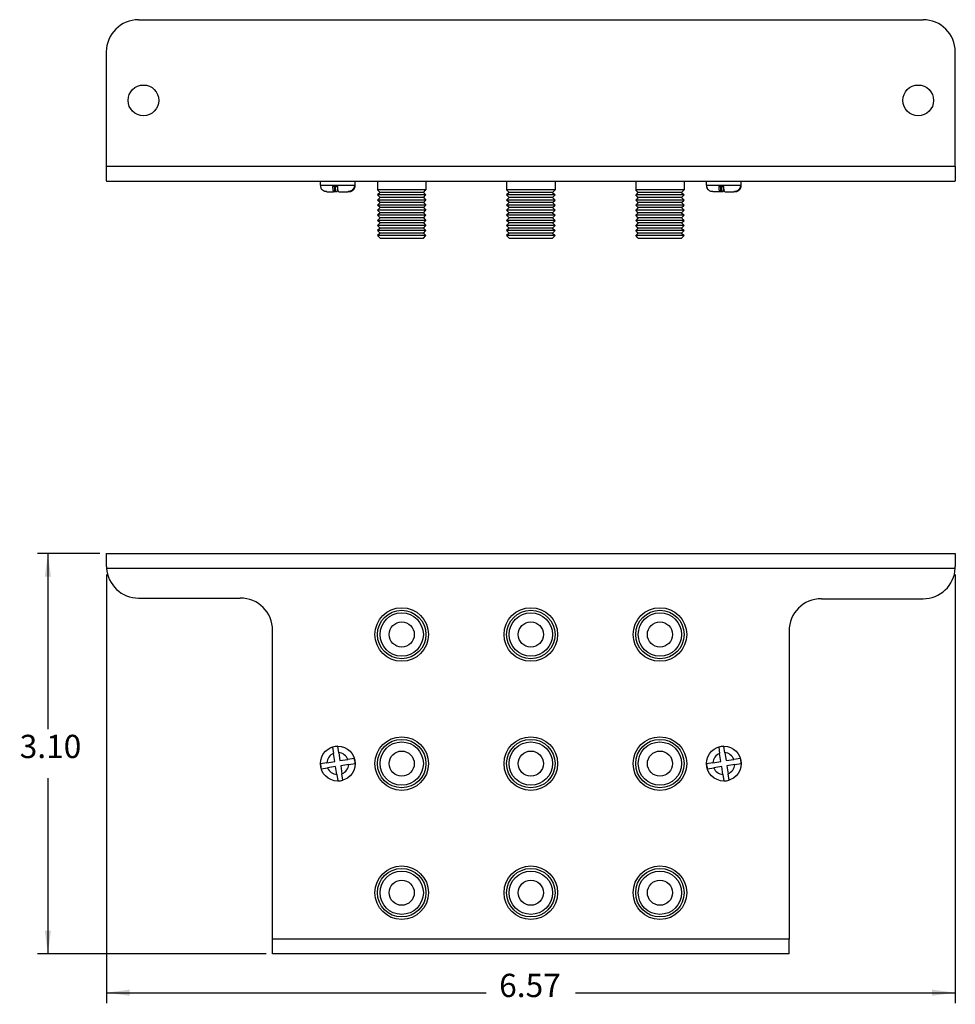
# Model space of a CAD drawing. Units: inches. Extents: x -10.9 to 10.9, y -5 to 6.3.
# Drawn here: x -10.9 to -3.6, y -3.3 to 4.4 of the extents above; entities that cross this region are included whole.
import ezdxf

# ---------------------------------------------------------------- set-up
doc = ezdxf.new("R2010")
doc.units = ezdxf.units.IN
doc.header["$MEASUREMENT"] = 0
doc.layers.add('1', color=7, linetype='Continuous')
doc.styles.add('CONVERTER_11', font='txt.shx', dxfattribs={"width": 0.9})
doc.dimstyles.new('ME10_DIM_10', dxfattribs={"dimtxt": 0.18, "dimasz": 0.18, "dimexe": 0.079921, "dimexo": 0.05, "dimgap": 0.1, "dimtad": 0, "dimtih": 1, "dimtoh": 1, "dimzin": 4, "dimdsep": 46, "dimtxsty": 'CONVERTER_11', "dimsah": 1, "dimcen": 0.09, "dimclrd": 140, "dimclre": 140, "dimclrt": 4, "dimadec": 0, "dimazin": 0, "dimtfac": 1, "dimtdec": 4, "dimtmove": 0, "dimatfit": 3, "dimfxl": 1, "dimtolj": 1, "dimtzin": 0, "dimarcsym": 0})
doc.dimstyles.new('ME10_DIM_11', dxfattribs={"dimtxt": 0.18, "dimasz": 0.18, "dimexe": 0.079921, "dimexo": 0.05, "dimgap": 0.1, "dimtad": 0, "dimtih": 1, "dimtoh": 1, "dimzin": 4, "dimdsep": 46, "dimtxsty": 'CONVERTER_11', "dimsah": 1, "dimcen": 0.09, "dimclrd": 140, "dimclre": 140, "dimclrt": 4, "dimadec": 0, "dimazin": 0, "dimtfac": 1, "dimtdec": 4, "dimtmove": 0, "dimatfit": 3, "dimfxl": 1, "dimtolj": 1, "dimtzin": 0, "dimarcsym": 0})

# ---------------------------------------------------------------- blocks, each defined once
blk = doc.blocks.new('6_SCREW__17', base_point=(-8.524, -1.5318))
at = {"color": 7, "linetype": 'Continuous'}
for p, q in [((-8.4291, -1.269), (-8.4215, -1.3183)), ((-8.3819, -1.3121), (-8.3896, -1.2628)), ((-8.4118, -1.3801), (-8.4215, -1.3183)), ((-8.3819, -1.3121), (-8.3723, -1.374)), ((-8.3723, -1.374), (-8.3105, -1.3644)), ((-8.2612, -1.3567), (-8.3105, -1.3644)), ((-8.4737, -1.3898), (-8.523, -1.3974)), ((-8.5168, -1.437), (-8.4676, -1.4293)), ((-8.4737, -1.3898), (-8.4118, -1.3801)), ((-8.4057, -1.4197), (-8.4676, -1.4293)), ((-8.3961, -1.4815), (-8.4057, -1.4197)), ((-8.3043, -1.4039), (-8.3662, -1.4135)), ((-8.3662, -1.4135), (-8.3565, -1.4754)), ((-8.3043, -1.4039), (-8.255, -1.3962)), ((-8.3961, -1.4815), (-8.3884, -1.5308)), ((-8.3489, -1.5247), (-8.3565, -1.4754))]:
    blk.add_line(p, q, dxfattribs=at)
blk.add_circle((-8.389, -1.3968), 0.135, dxfattribs=at)
for start, end in [(90.26105, 107.42973), (0.26105, 17.42973), (-179.73895, -162.57027), (-89.73895, -72.57027)]:
    blk.add_arc((-8.389, -1.3968), 0.134, start, end, dxfattribs=at)
at = {"color": 124, "linetype": 'Continuous'}
for start, end in [(112.45435, 175.23643), (22.45435, 85.23643), (-157.54565, -94.76357), (-67.54565, -4.76357)]:
    blk.add_arc((-8.389, -1.3968), 0.085, start, end, dxfattribs=at)
blk = doc.blocks.new('6_Screw_Assy_2__18', base_point=(-8.524, -1.5318))
blk.add_blockref('6_SCREW__17', (-8.524, -1.5318))
blk = doc.blocks.new('8_Way_Splitter_Bracket__19', base_point=(-10.1815, -2.8701))
at = {"color": 7, "linetype": 'Continuous'}
for p, q in [((-10.1815, 0.2299), (-10.1815, 0.1356)), ((-10.1815, 0.2299), (-3.6065, 0.2299)), ((-3.6065, 0.2299), (-3.6065, 0.1299)), ((-9.9315, -0.1144), (-9.144, -0.1144)), ((-4.644, -0.1201), (-3.8565, -0.1201)), ((-8.894, -2.7576), (-8.894, -0.3644)), ((-4.894, -0.3701), (-4.894, -2.7576)), ((-8.894, -2.8701), (-8.894, -2.7576)), ((-4.894, -2.8701), (-4.894, -2.7576)), ((-4.894, -2.8701), (-8.894, -2.8701))]:
    blk.add_line(p, q, dxfattribs=at)
at = {"color": 124, "linetype": 'Continuous'}
for p, q in [((-10.1808, 0.1174), (-3.6068, 0.1174)), ((-4.894, -2.7576), (-8.894, -2.7576))]:
    blk.add_line(p, q, dxfattribs=at)
at = {"color": 7, "linetype": 'Continuous'}
for centre in [(-7.894, -0.3968), (-6.894, -0.3968), (-5.894, -0.3968), (-7.894, -1.3968), (-6.894, -1.3968), (-5.894, -1.3968), (-7.894, -2.3968), (-6.894, -2.3968), (-5.894, -2.3968)]:
    blk.add_circle(centre, 0.2075, dxfattribs=at)
for centre, start, end in [((-9.9315, 0.1356), -180, -175.83893), ((-9.9315, 0.1356), -175.83893, -90), ((-3.8565, 0.1299), -90, -2.86598), ((-3.8565, 0.1299), -2.86598, 0), ((-9.144, -0.3644), 0, 90), ((-4.644, -0.3701), 90, 180)]:
    blk.add_arc(centre, 0.25, start, end, dxfattribs=at)
blk = doc.blocks.new('8_Way_Splitter__20', base_point=(-8.0815, -2.5843))
at = {"color": 7, "linetype": 'Continuous'}
for centre, radius in [((-7.894, -0.3968), 0.1875), ((-6.894, -0.3968), 0.1875), ((-5.894, -0.3968), 0.1875), ((-7.894, -0.3968), 0.1678), ((-7.894, -0.3968), 0.0974), ((-6.894, -0.3968), 0.1678), ((-6.894, -0.3968), 0.0974), ((-5.894, -0.3968), 0.1678), ((-5.894, -0.3968), 0.0974), ((-7.894, -1.3968), 0.1875), ((-6.894, -1.3968), 0.1875), ((-5.894, -1.3968), 0.1875), ((-7.894, -1.3968), 0.1678), ((-6.894, -1.3968), 0.1678), ((-5.894, -1.3968), 0.1678), ((-7.894, -1.3968), 0.0974), ((-6.894, -1.3968), 0.0974), ((-5.894, -1.3968), 0.0974), ((-7.894, -2.3968), 0.1875), ((-6.894, -2.3968), 0.1875), ((-5.894, -2.3968), 0.1875), ((-7.894, -2.3968), 0.1678), ((-6.894, -2.3968), 0.1678), ((-5.894, -2.3968), 0.1678), ((-7.894, -2.3968), 0.0974), ((-6.894, -2.3968), 0.0974), ((-5.894, -2.3968), 0.0974)]:
    blk.add_circle(centre, radius, dxfattribs=at)
blk = doc.blocks.new('6_SCREW__21', base_point=(-5.534, -1.5318))
at = {"color": 7, "linetype": 'Continuous'}
for p, q in [((-5.4391, -1.269), (-5.4315, -1.3183)), ((-5.3919, -1.3121), (-5.3996, -1.2628)), ((-5.4218, -1.3801), (-5.4315, -1.3183)), ((-5.3919, -1.3121), (-5.3823, -1.374)), ((-5.3823, -1.374), (-5.3205, -1.3644)), ((-5.2712, -1.3567), (-5.3205, -1.3644)), ((-5.4837, -1.3898), (-5.533, -1.3974)), ((-5.5268, -1.437), (-5.4776, -1.4293)), ((-5.4837, -1.3898), (-5.4218, -1.3801)), ((-5.4157, -1.4197), (-5.4776, -1.4293)), ((-5.4061, -1.4815), (-5.4157, -1.4197)), ((-5.3143, -1.4039), (-5.3762, -1.4135)), ((-5.3762, -1.4135), (-5.3665, -1.4754)), ((-5.3143, -1.4039), (-5.265, -1.3962)), ((-5.4061, -1.4815), (-5.3984, -1.5308)), ((-5.3589, -1.5247), (-5.3665, -1.4754))]:
    blk.add_line(p, q, dxfattribs=at)
blk.add_circle((-5.399, -1.3968), 0.135, dxfattribs=at)
for start, end in [(90.26105, 107.42973), (0.26105, 17.42973), (-179.73895, -162.57027), (-89.73895, -72.57027)]:
    blk.add_arc((-5.399, -1.3968), 0.134, start, end, dxfattribs=at)
at = {"color": 124, "linetype": 'Continuous'}
for start, end in [(112.45435, 175.23643), (22.45435, 85.23643), (-157.54565, -94.76357), (-67.54565, -4.76357)]:
    blk.add_arc((-5.399, -1.3968), 0.085, start, end, dxfattribs=at)
blk = doc.blocks.new('6_Screw_Assy_1__22', base_point=(-5.534, -1.5318))
blk.add_blockref('6_SCREW__21', (-5.534, -1.5318))
blk = doc.blocks.new('58319a8__23', base_point=(-10.1815, -2.8701))
for name, p in [('8_Way_Splitter_Bracket__19', (-10.1815, -2.8701)), ('8_Way_Splitter__20', (-8.0815, -2.5843)), ('6_Screw_Assy_2__18', (-8.524, -1.5318)), ('6_Screw_Assy_1__22', (-5.534, -1.5318))]:
    blk.add_blockref(name, p)
blk = doc.blocks.new('*D51')
at = {"layer": '1', "color": 140, "linetype": 'Continuous'}
for p, q in [((-10.2315, 0.2299), (-10.7142, 0.2299)), ((-10.6342, 0.2299), (-10.6342, -1.1301)), ((-10.6342, -1.5101), (-10.6342, -2.8701)), ((-8.944, -2.8701), (-10.7142, -2.8701))]:
    blk.add_line(p, q, dxfattribs=at)
at = {"layer": '1', "color": 140}
for points in [[(-10.6105, 0.0499), (-10.6579, 0.0499), (-10.6342, 0.2299)], [(-10.6579, -2.6901), (-10.6105, -2.6901), (-10.6342, -2.8701)]]:
    blk.add_solid(points, dxfattribs=at)
at = {"layer": '1', "color": 4, "insert": (-10.8525, -1.4101), "char_height": 0.18, "attachment_point": 7, "rotation": 0.00014, "line_spacing_factor": 0.60024, "style": 'CONVERTER_11'}
blk.add_mtext('3.10', dxfattribs=at)
blk = doc.blocks.new('*D52')
at = {"layer": '1', "color": 140, "linetype": 'Continuous'}
for p, q in [((-10.1808, 0.0674), (-10.1808, -3.251)), ((-3.6068, 0.0674), (-3.6068, -3.251)), ((-10.1808, -3.1711), (-7.2391, -3.1711)), ((-6.5486, -3.1711), (-3.6068, -3.1711))]:
    blk.add_line(p, q, dxfattribs=at)
at = {"layer": '1', "color": 140}
for points in [[(-10.0008, -3.1474), (-10.0008, -3.1948), (-10.1808, -3.1711)], [(-3.7868, -3.1948), (-3.7868, -3.1474), (-3.6068, -3.1711)]]:
    blk.add_solid(points, dxfattribs=at)
at = {"layer": '1', "color": 4, "insert": (-7.1391, -3.2611), "char_height": 0.18, "attachment_point": 7, "rotation": 0.00014, "line_spacing_factor": 0.60024, "style": 'CONVERTER_11'}
blk.add_mtext('6.57', dxfattribs=at)
blk = doc.blocks.new('6_SCREW__24', base_point=(-8.524, 3.0329))
at = {"color": 7, "linetype": 'Continuous'}
for p, q in [((-8.524, 3.0829), (-8.524, 3.1149)), ((-8.524, 3.1149), (-8.458, 3.1149)), ((-8.458, 3.1149), (-8.32, 3.1149)), ((-8.4291, 3.0729), (-8.4118, 3.0729)), ((-8.4118, 3.0729), (-8.4057, 3.0729)), ((-8.4118, 3.0329), (-8.4118, 3.0729)), ((-8.4057, 3.0729), (-8.3896, 3.0729)), ((-8.4057, 3.0329), (-8.4057, 3.0729)), ((-8.32, 3.1149), (-8.2556, 3.1149)), ((-8.2612, 3.0729), (-8.255, 3.0729)), ((-8.2556, 3.1149), (-8.254, 3.1149)), ((-8.254, 3.0829), (-8.254, 3.1149)), ((-8.4737, 3.0329), (-8.4215, 3.0329)), ((-8.4118, 3.0329), (-8.4215, 3.0329)), ((-8.4057, 3.0329), (-8.4118, 3.0329)), ((-8.3961, 3.0329), (-8.4057, 3.0329)), ((-8.3819, 3.0329), (-8.3105, 3.0329)), ((-8.3043, 3.0329), (-8.3105, 3.0329))]:
    blk.add_line(p, q, dxfattribs=at)
at = {"color": 124, "linetype": 'Continuous'}
for p, q in [((-8.524, 3.0829), (-8.2556, 3.0829)), ((-8.2556, 3.0829), (-8.254, 3.0829))]:
    blk.add_line(p, q, dxfattribs=at)
at = {"color": 7, "linetype": 'Continuous'}
for centre, start, end in [((-8.474, 3.0829), 180, -154.33077), ((-8.304, 3.0829), -25.66923, 0)]:
    blk.add_arc(centre, 0.05, start, end, dxfattribs=at)
for points, knots in [([(-8.4737, 3.0329), (-8.4743, 3.0329), (-8.4755, 3.0329), (-8.479, 3.0331), (-8.4836, 3.0337), (-8.4896, 3.0353), (-8.4951, 3.0374), (-8.5003, 3.0402), (-8.5053, 3.0438), (-8.5101, 3.048), (-8.5142, 3.0529), (-8.5168, 3.0569), (-8.5183, 3.0596), (-8.5188, 3.0607), (-8.5191, 3.0612)], [0, 0, 0, 0, 0.00181504, 0.00362697, 0.01039009, 0.01587864, 0.02200345, 0.02810831, 0.03358987, 0.04038574, 0.04721505, 0.0527133, 0.05454825, 0.05638303, 0.05638303, 0.05638303, 0.05638303]), ([(-8.4291, 3.0729), (-8.4291, 3.0714), (-8.429, 3.0682), (-8.4287, 3.0634), (-8.4283, 3.0582), (-8.4278, 3.0529), (-8.4271, 3.0481), (-8.4264, 3.0437), (-8.4255, 3.0398), (-8.4244, 3.0363), (-8.4234, 3.0342), (-8.4224, 3.0331), (-8.4218, 3.0329), (-8.4215, 3.0329)], [0, 0, 0, 0, 0.00440226, 0.00948961, 0.01443292, 0.02016038, 0.0253247, 0.02902774, 0.03370384, 0.03731126, 0.03983686, 0.04079972, 0.04167112, 0.04167112, 0.04167112, 0.04167112]), ([(-8.3961, 3.0329), (-8.3958, 3.0329), (-8.3952, 3.0331), (-8.3942, 3.0342), (-8.3931, 3.0363), (-8.392, 3.0398), (-8.3909, 3.0451), (-8.3898, 3.0523), (-8.3893, 3.0581), (-8.389, 3.0612)], [0, 0, 0, 0, 0.00087139, 0.00183426, 0.00435986, 0.00796728, 0.01264337, 0.02059631, 0.02999402, 0.02999402, 0.02999402, 0.02999402]), ([(-8.3819, 3.0329), (-8.3822, 3.0329), (-8.3828, 3.0331), (-8.3837, 3.034), (-8.3845, 3.0356), (-8.3854, 3.0377), (-8.3862, 3.0405), (-8.387, 3.0446), (-8.3879, 3.0499), (-8.3886, 3.0564), (-8.3891, 3.0624), (-8.3894, 3.068), (-8.3896, 3.0711), (-8.3896, 3.0729)], [0, 0, 0, 0, 0.00080206, 0.00183547, 0.00382375, 0.00599771, 0.00866697, 0.01264889, 0.0183711, 0.024925, 0.03218644, 0.03644373, 0.04167604, 0.04167604, 0.04167604, 0.04167604]), ([(-8.2612, 3.0729), (-8.2615, 3.0713), (-8.2623, 3.068), (-8.2643, 3.0628), (-8.2668, 3.0576), (-8.2703, 3.0525), (-8.2741, 3.048), (-8.2788, 3.0438), (-8.2838, 3.0402), (-8.2894, 3.0373), (-8.2949, 3.0351), (-8.3003, 3.0338), (-8.3054, 3.033), (-8.3087, 3.0329), (-8.3105, 3.0329)], [0, 0, 0, 0, 0.00496762, 0.00993559, 0.01674952, 0.02222792, 0.02833788, 0.034455, 0.04122147, 0.04669344, 0.05340729, 0.05886745, 0.06338085, 0.0687079, 0.0687079, 0.0687079, 0.0687079]), ([(-8.3043, 3.0329), (-8.3037, 3.0329), (-8.3025, 3.0329), (-8.299, 3.0331), (-8.2944, 3.0337), (-8.2882, 3.0353), (-8.2827, 3.0375), (-8.2773, 3.0405), (-8.2725, 3.0439), (-8.2678, 3.0482), (-8.2638, 3.0529), (-8.2612, 3.0569), (-8.2598, 3.0596), (-8.2592, 3.0607), (-8.2589, 3.0612)], [0, 0, 0, 0, 0.00181504, 0.00362697, 0.01039009, 0.01587864, 0.02263705, 0.02810807, 0.03425233, 0.04038576, 0.04721507, 0.05271333, 0.05454827, 0.05638305, 0.05638305, 0.05638305, 0.05638305]), ([(-8.2589, 3.0612), (-8.2585, 3.0622), (-8.2576, 3.0641), (-8.2566, 3.0669), (-8.2557, 3.0698), (-8.2553, 3.0718), (-8.255, 3.0729)], [0, 0, 0, 0, 0.0032365, 0.0061449, 0.00907038, 0.01233035, 0.01233035, 0.01233035, 0.01233035])]:
    blk.add_open_spline(points, degree=3, knots=knots, dxfattribs=at)
blk = doc.blocks.new('6_Screw_Assy_2__25', base_point=(-8.524, 3.0329))
blk.add_blockref('6_SCREW__24', (-8.524, 3.0329))
blk = doc.blocks.new('6_SCREW__26', base_point=(-5.534, 3.0329))
at = {"color": 7, "linetype": 'Continuous'}
for p, q in [((-5.534, 3.0829), (-5.534, 3.1149)), ((-5.534, 3.1149), (-5.468, 3.1149)), ((-5.468, 3.1149), (-5.33, 3.1149)), ((-5.4391, 3.0729), (-5.4218, 3.0729)), ((-5.4218, 3.0329), (-5.4218, 3.0729)), ((-5.4218, 3.0729), (-5.4157, 3.0729)), ((-5.4157, 3.0329), (-5.4157, 3.0729)), ((-5.4157, 3.0729), (-5.3996, 3.0729)), ((-5.33, 3.1149), (-5.2656, 3.1149)), ((-5.2712, 3.0729), (-5.265, 3.0729)), ((-5.2656, 3.1149), (-5.264, 3.1149)), ((-5.264, 3.0829), (-5.264, 3.1149)), ((-5.4315, 3.0329), (-5.4837, 3.0329)), ((-5.4218, 3.0329), (-5.4315, 3.0329)), ((-5.4157, 3.0329), (-5.4218, 3.0329)), ((-5.4061, 3.0329), (-5.4157, 3.0329)), ((-5.3919, 3.0329), (-5.3205, 3.0329)), ((-5.3143, 3.0329), (-5.3205, 3.0329))]:
    blk.add_line(p, q, dxfattribs=at)
at = {"color": 124, "linetype": 'Continuous'}
for p, q in [((-5.534, 3.0829), (-5.2656, 3.0829)), ((-5.2656, 3.0829), (-5.264, 3.0829))]:
    blk.add_line(p, q, dxfattribs=at)
at = {"color": 7, "linetype": 'Continuous'}
for centre, start, end in [((-5.484, 3.0829), 180, -154.33077), ((-5.314, 3.0829), -25.66923, 0)]:
    blk.add_arc(centre, 0.05, start, end, dxfattribs=at)
for points, knots in [([(-5.4837, 3.0329), (-5.4843, 3.0329), (-5.4855, 3.0329), (-5.4908, 3.0332), (-5.4995, 3.0348), (-5.509, 3.0393), (-5.5157, 3.044), (-5.5204, 3.0484), (-5.5242, 3.0529), (-5.5268, 3.0569), (-5.5283, 3.0596), (-5.5288, 3.0607), (-5.5291, 3.0612)], [0, 0, 0, 0, 0.00181504, 0.00362697, 0.01589581, 0.02806353, 0.03485699, 0.04034096, 0.04717027, 0.05266853, 0.05450348, 0.05633825, 0.05633825, 0.05633825, 0.05633825]), ([(-5.4391, 3.0729), (-5.4391, 3.0714), (-5.439, 3.0682), (-5.4386, 3.0615), (-5.4379, 3.0534), (-5.4368, 3.0456), (-5.4357, 3.0405), (-5.4348, 3.0376), (-5.434, 3.0354), (-5.4332, 3.034), (-5.4324, 3.0331), (-5.4318, 3.0329), (-5.4315, 3.0329)], [0, 0, 0, 0, 0.00440226, 0.00948961, 0.02012365, 0.02902543, 0.03300735, 0.03567662, 0.03828051, 0.03983968, 0.04080255, 0.04167394, 0.04167394, 0.04167394, 0.04167394]), ([(-5.4061, 3.0329), (-5.4058, 3.0329), (-5.4052, 3.033), (-5.4042, 3.0342), (-5.4031, 3.0363), (-5.402, 3.0398), (-5.4011, 3.0441), (-5.4002, 3.0493), (-5.3995, 3.055), (-5.3992, 3.0591), (-5.399, 3.0612)], [0, 0, 0, 0, 0.00072963, 0.00183614, 0.00436173, 0.00796915, 0.01264525, 0.01777217, 0.02358646, 0.02999721, 0.02999721, 0.02999721, 0.02999721]), ([(-5.3919, 3.0329), (-5.3922, 3.0329), (-5.3928, 3.0331), (-5.3936, 3.0339), (-5.3945, 3.0354), (-5.3954, 3.0378), (-5.3962, 3.0408), (-5.3971, 3.0448), (-5.3979, 3.0499), (-5.3986, 3.0564), (-5.3991, 3.0627), (-5.3995, 3.0682), (-5.3996, 3.0714), (-5.3996, 3.0729)], [0, 0, 0, 0, 0.00080206, 0.00183547, 0.00339464, 0.00599854, 0.00937357, 0.01264959, 0.0183718, 0.02492569, 0.03218714, 0.03727448, 0.04167674, 0.04167674, 0.04167674, 0.04167674]), ([(-5.2712, 3.0729), (-5.2715, 3.0713), (-5.2723, 3.068), (-5.2743, 3.0628), (-5.2768, 3.0576), (-5.2803, 3.0525), (-5.2841, 3.048), (-5.2888, 3.0438), (-5.2938, 3.0402), (-5.2994, 3.0373), (-5.3049, 3.0351), (-5.3103, 3.0338), (-5.3154, 3.033), (-5.3187, 3.0329), (-5.3205, 3.0329)], [0, 0, 0, 0, 0.00496762, 0.00993559, 0.01674952, 0.02222792, 0.02833788, 0.034455, 0.04122147, 0.04669344, 0.05340729, 0.05886745, 0.06338085, 0.0687079, 0.0687079, 0.0687079, 0.0687079]), ([(-5.3143, 3.0329), (-5.3137, 3.0329), (-5.3125, 3.0329), (-5.309, 3.0331), (-5.3044, 3.0337), (-5.2982, 3.0353), (-5.2927, 3.0375), (-5.2873, 3.0405), (-5.2825, 3.0439), (-5.2778, 3.0482), (-5.2738, 3.0529), (-5.2712, 3.0569), (-5.2698, 3.0596), (-5.2692, 3.0607), (-5.2689, 3.0612)], [0, 0, 0, 0, 0.00181504, 0.00362697, 0.01039009, 0.01587864, 0.02263705, 0.02810807, 0.03425233, 0.04038576, 0.04721507, 0.05271333, 0.05454827, 0.05638305, 0.05638305, 0.05638305, 0.05638305]), ([(-5.2689, 3.0612), (-5.2685, 3.0622), (-5.2676, 3.0641), (-5.2666, 3.0669), (-5.2657, 3.0698), (-5.2653, 3.0718), (-5.265, 3.0729)], [0, 0, 0, 0, 0.0032365, 0.0061449, 0.00907038, 0.01233035, 0.01233035, 0.01233035, 0.01233035])]:
    blk.add_open_spline(points, degree=3, knots=knots, dxfattribs=at)
blk = doc.blocks.new('6_Screw_Assy_1__27', base_point=(-5.534, 3.0329))
blk.add_blockref('6_SCREW__26', (-5.534, 3.0329))
blk = doc.blocks.new('8_Way_Splitter__28', base_point=(-8.0815, 2.6727))
at = {"color": 7, "linetype": 'Continuous'}
for p, q in [((-8.0815, 3.1149), (-8.0815, 3.0468)), ((-7.7065, 3.1149), (-7.7065, 3.0468)), ((-7.0815, 3.1149), (-7.0815, 3.0468)), ((-6.7065, 3.1149), (-6.7065, 3.0468)), ((-6.0815, 3.1149), (-6.0815, 3.0468)), ((-5.7065, 3.1149), (-5.7065, 3.0468)), ((-7.7065, 3.0468), (-8.0815, 3.0468)), ((-8.0618, 3.0271), (-8.0815, 3.0468)), ((-8.0618, 3.0271), (-8.0815, 3.0074)), ((-7.7065, 3.0074), (-8.0815, 3.0074)), ((-8.0618, 2.9877), (-8.0815, 3.0074)), ((-8.0618, 2.9877), (-8.0815, 2.968)), ((-7.7262, 3.0271), (-8.0618, 3.0271)), ((-7.7262, 2.9877), (-8.0618, 2.9877)), ((-7.7262, 3.0271), (-7.7065, 3.0468)), ((-7.7262, 3.0271), (-7.7065, 3.0074)), ((-7.7262, 2.9877), (-7.7065, 3.0074)), ((-7.7262, 2.9877), (-7.7065, 2.968)), ((-7.0618, 3.0271), (-7.0815, 3.0468)), ((-6.7065, 3.0468), (-7.0815, 3.0468)), ((-7.0618, 3.0271), (-7.0815, 3.0074)), ((-6.7065, 3.0074), (-7.0815, 3.0074)), ((-7.0618, 2.9877), (-7.0815, 3.0074)), ((-7.0618, 2.9877), (-7.0815, 2.968)), ((-6.7262, 3.0271), (-7.0618, 3.0271)), ((-6.7262, 2.9877), (-7.0618, 2.9877)), ((-6.7262, 3.0271), (-6.7065, 3.0468)), ((-6.7262, 3.0271), (-6.7065, 3.0074)), ((-6.7262, 2.9877), (-6.7065, 3.0074)), ((-6.7262, 2.9877), (-6.7065, 2.968)), ((-6.0618, 3.0271), (-6.0815, 3.0468)), ((-5.7065, 3.0468), (-6.0815, 3.0468)), ((-6.0618, 3.0271), (-6.0815, 3.0074)), ((-5.7065, 3.0074), (-6.0815, 3.0074)), ((-6.0618, 2.9877), (-6.0815, 3.0074)), ((-6.0618, 2.9877), (-6.0815, 2.968)), ((-5.7262, 3.0271), (-6.0618, 3.0271)), ((-5.7262, 2.9877), (-6.0618, 2.9877)), ((-5.7262, 3.0271), (-5.7065, 3.0468)), ((-5.7262, 3.0271), (-5.7065, 3.0074)), ((-5.7262, 2.9877), (-5.7065, 3.0074)), ((-5.7262, 2.9877), (-5.7065, 2.968)), ((-7.7065, 2.968), (-8.0815, 2.968)), ((-8.0618, 2.9483), (-8.0815, 2.968)), ((-8.0618, 2.9483), (-8.0815, 2.9286)), ((-7.7065, 2.9286), (-8.0815, 2.9286)), ((-8.0618, 2.909), (-8.0815, 2.9286)), ((-8.0618, 2.909), (-8.0815, 2.8893)), ((-7.7262, 2.9483), (-8.0618, 2.9483)), ((-7.7262, 2.909), (-8.0618, 2.909)), ((-7.7262, 2.9483), (-7.7065, 2.968)), ((-7.7262, 2.9483), (-7.7065, 2.9286)), ((-7.7262, 2.909), (-7.7065, 2.9286)), ((-7.7262, 2.909), (-7.7065, 2.8893)), ((-7.0618, 2.9483), (-7.0815, 2.968)), ((-6.7065, 2.968), (-7.0815, 2.968)), ((-7.0618, 2.9483), (-7.0815, 2.9286)), ((-7.0618, 2.909), (-7.0815, 2.9286)), ((-6.7065, 2.9286), (-7.0815, 2.9286)), ((-7.0618, 2.909), (-7.0815, 2.8893)), ((-6.7262, 2.9483), (-7.0618, 2.9483)), ((-6.7262, 2.909), (-7.0618, 2.909)), ((-6.7262, 2.9483), (-6.7065, 2.968)), ((-6.7262, 2.9483), (-6.7065, 2.9286)), ((-6.7262, 2.909), (-6.7065, 2.9286)), ((-6.7262, 2.909), (-6.7065, 2.8893)), ((-5.7065, 2.968), (-6.0815, 2.968)), ((-6.0618, 2.9483), (-6.0815, 2.968)), ((-6.0618, 2.9483), (-6.0815, 2.9286)), ((-6.0618, 2.909), (-6.0815, 2.9286)), ((-5.7065, 2.9286), (-6.0815, 2.9286)), ((-6.0618, 2.909), (-6.0815, 2.8893)), ((-5.7262, 2.9483), (-6.0618, 2.9483)), ((-5.7262, 2.909), (-6.0618, 2.909)), ((-5.7262, 2.9483), (-5.7065, 2.968)), ((-5.7262, 2.9483), (-5.7065, 2.9286)), ((-5.7262, 2.909), (-5.7065, 2.9286)), ((-5.7262, 2.909), (-5.7065, 2.8893)), ((-7.7065, 2.8893), (-8.0815, 2.8893)), ((-8.0618, 2.8696), (-8.0815, 2.8893)), ((-8.0618, 2.8696), (-8.0815, 2.8499)), ((-7.7065, 2.8499), (-8.0815, 2.8499)), ((-8.0618, 2.8302), (-8.0815, 2.8499)), ((-8.0618, 2.8302), (-8.0815, 2.8105)), ((-7.7262, 2.8696), (-8.0618, 2.8696)), ((-7.7262, 2.8302), (-8.0618, 2.8302)), ((-7.7262, 2.8696), (-7.7065, 2.8893)), ((-7.7262, 2.8696), (-7.7065, 2.8499)), ((-7.7262, 2.8302), (-7.7065, 2.8499)), ((-7.7262, 2.8302), (-7.7065, 2.8105)), ((-6.7065, 2.8893), (-7.0815, 2.8893)), ((-7.0618, 2.8696), (-7.0815, 2.8893)), ((-7.0618, 2.8696), (-7.0815, 2.8499)), ((-6.7065, 2.8499), (-7.0815, 2.8499)), ((-7.0618, 2.8302), (-7.0815, 2.8499)), ((-7.0618, 2.8302), (-7.0815, 2.8105)), ((-6.7262, 2.8696), (-7.0618, 2.8696)), ((-6.7262, 2.8302), (-7.0618, 2.8302)), ((-6.7262, 2.8696), (-6.7065, 2.8893)), ((-6.7262, 2.8696), (-6.7065, 2.8499)), ((-6.7262, 2.8302), (-6.7065, 2.8499)), ((-6.7262, 2.8302), (-6.7065, 2.8105)), ((-6.0618, 2.8696), (-6.0815, 2.8893)), ((-5.7065, 2.8893), (-6.0815, 2.8893)), ((-6.0618, 2.8696), (-6.0815, 2.8499)), ((-6.0618, 2.8302), (-6.0815, 2.8499)), ((-5.7065, 2.8499), (-6.0815, 2.8499)), ((-6.0618, 2.8302), (-6.0815, 2.8105)), ((-5.7262, 2.8696), (-6.0618, 2.8696)), ((-5.7262, 2.8302), (-6.0618, 2.8302)), ((-5.7262, 2.8696), (-5.7065, 2.8893)), ((-5.7262, 2.8696), (-5.7065, 2.8499)), ((-5.7262, 2.8302), (-5.7065, 2.8499)), ((-5.7262, 2.8302), (-5.7065, 2.8105)), ((-7.7065, 2.8105), (-8.0815, 2.8105)), ((-8.0618, 2.7909), (-8.0815, 2.8105)), ((-8.0618, 2.7909), (-8.0815, 2.7712)), ((-7.7065, 2.7712), (-8.0815, 2.7712)), ((-8.0618, 2.7515), (-8.0815, 2.7712)), ((-8.0618, 2.7515), (-8.0815, 2.7318)), ((-7.7262, 2.7909), (-8.0618, 2.7909)), ((-7.7262, 2.7515), (-8.0618, 2.7515)), ((-7.7262, 2.7909), (-7.7065, 2.8105)), ((-7.7262, 2.7909), (-7.7065, 2.7712)), ((-7.7262, 2.7515), (-7.7065, 2.7712)), ((-7.7262, 2.7515), (-7.7065, 2.7318)), ((-6.7065, 2.8105), (-7.0815, 2.8105)), ((-7.0618, 2.7909), (-7.0815, 2.8105)), ((-7.0618, 2.7909), (-7.0815, 2.7712)), ((-6.7065, 2.7712), (-7.0815, 2.7712)), ((-7.0618, 2.7515), (-7.0815, 2.7712)), ((-7.0618, 2.7515), (-7.0815, 2.7318)), ((-6.7262, 2.7909), (-7.0618, 2.7909)), ((-6.7262, 2.7515), (-7.0618, 2.7515)), ((-6.7262, 2.7909), (-6.7065, 2.8105)), ((-6.7262, 2.7909), (-6.7065, 2.7712)), ((-6.7262, 2.7515), (-6.7065, 2.7712)), ((-6.7262, 2.7515), (-6.7065, 2.7318)), ((-6.0618, 2.7909), (-6.0815, 2.8105)), ((-5.7065, 2.8105), (-6.0815, 2.8105)), ((-6.0618, 2.7909), (-6.0815, 2.7712)), ((-6.0618, 2.7515), (-6.0815, 2.7712)), ((-5.7065, 2.7712), (-6.0815, 2.7712)), ((-6.0618, 2.7515), (-6.0815, 2.7318)), ((-5.7262, 2.7909), (-6.0618, 2.7909)), ((-5.7262, 2.7515), (-6.0618, 2.7515)), ((-5.7262, 2.7909), (-5.7065, 2.8105)), ((-5.7262, 2.7909), (-5.7065, 2.7712)), ((-5.7262, 2.7515), (-5.7065, 2.7712)), ((-5.7262, 2.7515), (-5.7065, 2.7318)), ((-7.7065, 2.7318), (-8.0815, 2.7318)), ((-8.0618, 2.7121), (-8.0815, 2.7318)), ((-8.0618, 2.7121), (-8.0815, 2.6924)), ((-7.7065, 2.6924), (-8.0815, 2.6924)), ((-8.0618, 2.6727), (-8.0815, 2.6924)), ((-7.7262, 2.7121), (-8.0618, 2.7121)), ((-8.0618, 2.6727), (-7.7262, 2.6727)), ((-7.7262, 2.7121), (-7.7065, 2.7318)), ((-7.7262, 2.7121), (-7.7065, 2.6924)), ((-7.7262, 2.6727), (-7.7065, 2.6924)), ((-6.7065, 2.7318), (-7.0815, 2.7318)), ((-7.0618, 2.7121), (-7.0815, 2.7318)), ((-7.0618, 2.7121), (-7.0815, 2.6924)), ((-6.7065, 2.6924), (-7.0815, 2.6924)), ((-7.0618, 2.6727), (-7.0815, 2.6924)), ((-6.7262, 2.7121), (-7.0618, 2.7121)), ((-7.0618, 2.6727), (-6.7262, 2.6727)), ((-6.7262, 2.7121), (-6.7065, 2.7318)), ((-6.7262, 2.7121), (-6.7065, 2.6924)), ((-6.7262, 2.6727), (-6.7065, 2.6924)), ((-6.0618, 2.7121), (-6.0815, 2.7318)), ((-5.7065, 2.7318), (-6.0815, 2.7318)), ((-6.0618, 2.7121), (-6.0815, 2.6924)), ((-6.0618, 2.6727), (-6.0815, 2.6924)), ((-5.7065, 2.6924), (-6.0815, 2.6924)), ((-5.7262, 2.7121), (-6.0618, 2.7121)), ((-6.0618, 2.6727), (-5.7262, 2.6727)), ((-5.7262, 2.7121), (-5.7065, 2.7318)), ((-5.7262, 2.7121), (-5.7065, 2.6924)), ((-5.7262, 2.6727), (-5.7065, 2.6924))]:
    blk.add_line(p, q, dxfattribs=at)
blk = doc.blocks.new('8_Way_Splitter_Bracket__29', base_point=(-10.1815, 3.1149))
at = {"color": 7, "linetype": 'Continuous'}
for p, q in [((-9.9315, 4.3649), (-3.8565, 4.3649)), ((-10.1815, 4.1149), (-10.1815, 3.2274)), ((-3.6065, 3.2274), (-3.6065, 4.1149)), ((-10.1815, 3.2274), (-10.1815, 3.1163)), ((-3.6065, 3.2274), (-3.6065, 3.1156)), ((-10.1808, 3.1149), (-8.524, 3.1149)), ((-8.524, 3.1149), (-8.458, 3.1149)), ((-8.458, 3.1149), (-8.32, 3.1149)), ((-8.32, 3.1149), (-8.2556, 3.1149)), ((-8.2556, 3.1149), (-8.254, 3.1149)), ((-8.254, 3.1149), (-5.534, 3.1149)), ((-5.534, 3.1149), (-5.468, 3.1149)), ((-5.468, 3.1149), (-5.33, 3.1149)), ((-5.33, 3.1149), (-5.2656, 3.1149)), ((-5.2656, 3.1149), (-5.264, 3.1149)), ((-5.264, 3.1149), (-3.6068, 3.1149))]:
    blk.add_line(p, q, dxfattribs=at)
at = {"color": 124, "linetype": 'Continuous'}
blk.add_line((-3.6065, 3.2274), (-10.1815, 3.2274), dxfattribs=at)
at = {"color": 7, "linetype": 'Continuous'}
for centre in [(-9.894, 3.7399), (-3.894, 3.7399)]:
    blk.add_circle(centre, 0.119, dxfattribs=at)
for centre, start, end in [((-9.9315, 4.1149), 90, 180), ((-3.8565, 4.1149), 0, 90)]:
    blk.add_arc(centre, 0.25, start, end, dxfattribs=at)
for points, knots in [([(-10.1815, 3.1163), (-10.1815, 3.1161), (-10.1815, 3.1158), (-10.1814, 3.1153), (-10.1812, 3.1149), (-10.181, 3.1149), (-10.1808, 3.1149)], [0, 0, 0, 0, 0.000633949, 0.00112147, 0.001455378, 0.001769293, 0.001769293, 0.001769293, 0.001769293]), ([(-3.6068, 3.1149), (-3.6068, 3.1149), (-3.6067, 3.1149), (-3.6066, 3.1151), (-3.6065, 3.1153), (-3.6065, 3.1155), (-3.6065, 3.1156)], [0, 0, 0, 0, 0.0001477811, 0.0003068337, 0.0005371921, 0.0008376081, 0.0008376081, 0.0008376081, 0.0008376081])]:
    blk.add_open_spline(points, degree=3, knots=knots, dxfattribs=at)
blk = doc.blocks.new('58319a8__30', base_point=(-10.1815, 2.6727))
for name, p in [('8_Way_Splitter_Bracket__29', (-10.1815, 3.1149)), ('6_Screw_Assy_2__25', (-8.524, 3.0329)), ('8_Way_Splitter__28', (-8.0815, 2.6727)), ('6_Screw_Assy_1__27', (-5.534, 3.0329))]:
    blk.add_blockref(name, p)
blk = doc.blocks.new('2', base_point=(-6.894, 3.5188))
blk.add_blockref('58319a8__30', (-10.1815, 2.6727))
blk = doc.blocks.new('3', base_point=(-6.894, -1.3201))
blk.add_blockref('58319a8__23', (-10.1815, -2.8701))
at = {"layer": '1'}
dim = blk.add_linear_dim(base=(-10.6342, 0.2299), p1=(-8.894, -2.8701), p2=(-10.1815, 0.2299), angle=90, dimstyle='ME10_DIM_10', dxfattribs=at)
dim.commit()
dim.dimension.update_dxf_attribs({"geometry": '*D51', "text_midpoint": (-10.6342, -1.3201), "text_rotation": 0.00014})
dim = blk.add_linear_dim(base=(-10.1808, -3.1711), p1=(-3.6068, 0.1174), p2=(-10.1808, 0.1174), dimstyle='ME10_DIM_11', dxfattribs=at)
dim.commit()
dim.dimension.update_dxf_attribs({"geometry": '*D52', "text_midpoint": (-6.8938, -3.1711), "text_rotation": 0.00014})

msp = doc.modelspace()

# ---------------------------------------------------------------- block references
for name, p in [('2', (-6.894, 3.5188)), ('3', (-6.894, -1.3201))]:
    msp.add_blockref(name, p)

doc.saveas('drawing.dxf')
